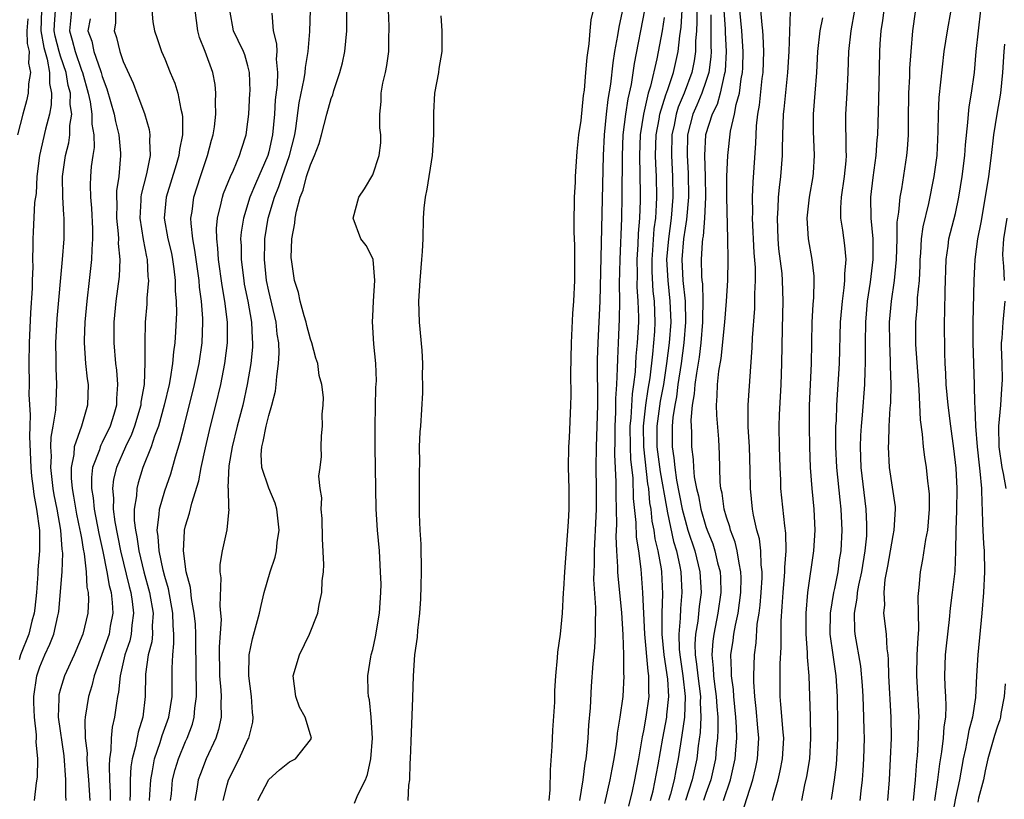
# Model space of a CAD drawing. Units: inches. Extents: x 2622000 to 2625000, y 1506000 to 1509000.
# Drawn here: x 2622849 to 2622944, y 1506619 to 1506694 of the extents above; entities that cross this region are included whole.
import ezdxf

# ---------------------------------------------------------------- set-up
doc = ezdxf.new("R2010")
doc.units = ezdxf.units.IN
doc.header["$MEASUREMENT"] = 0
doc.layers.add('LD26221506_2ft', color=93, linetype='Continuous')

msp = doc.modelspace()

# ---------------------------------------------------------------- linework, layer by layer
at = {"layer": 'LD26221506_2ft'}
for points, elevation in [([(2622929.84, 1506619), (2622929.931, 1506619.931), (2622930.061, 1506621), (2622930.13, 1506621.87), (2622930.19, 1506623), (2622930.234, 1506625), (2622930.227, 1506625.773), (2622930.201, 1506627), (2622930.12, 1506629), (2622930.058, 1506630.058), (2622929.904, 1506631.904), (2622929.362, 1506635), (2622929.329, 1506635.329), (2622929.283, 1506637), (2622929.556, 1506638.444), (2622929.591, 1506639), (2622929.718, 1506639.717), (2622930.003, 1506641), (2622930.322, 1506643), (2622930.46, 1506644.46), (2622930.487, 1506645), (2622930.458, 1506645.542), (2622930.425, 1506647), (2622929.933, 1506651), (2622929.859, 1506653), (2622929.897, 1506654.103), (2622929.948, 1506655), (2622930.048, 1506656.048), (2622930.278, 1506659), (2622930.305, 1506660.305), (2622930.344, 1506661), (2622930.358, 1506661.642), (2622930.345, 1506663), (2622930.38, 1506665), (2622930.544, 1506667), (2622930.819, 1506668.819), (2622931.082, 1506671), (2622931.067, 1506673), (2622930.879, 1506675), (2622930.86, 1506677), (2622931.088, 1506678.912), (2622931.381, 1506681), (2622931.478, 1506682.523), (2622931.525, 1506683), (2622931.63, 1506686.37), (2622931.712, 1506691), (2622931.761, 1506691.761), (2622931.86, 1506693), (2622932.016, 1506693.984), (2622932.313, 1506696.313)], 8554), ([(2622851.156, 1506695), (2622851.103, 1506693), (2622851.396, 1506691.396), (2622851.715, 1506690.285), (2622851.929, 1506689), (2622851.922, 1506687.922), (2622852.119, 1506687), (2622852.104, 1506685.896), (2622851.928, 1506685), (2622851.536, 1506683.536), (2622850.958, 1506681), (2622850.718, 1506679), (2622850.636, 1506677.364), (2622850.491, 1506676.491), (2622850.368, 1506673.632), (2622850.313, 1506673), (2622850.333, 1506672.333), (2622850.286, 1506671), (2622850.316, 1506670.316), (2622850.255, 1506669), (2622850.253, 1506668.253), (2622850.103, 1506665.897), (2622849.975, 1506663), (2622849.932, 1506661), (2622849.965, 1506659), (2622849.951, 1506658.048), (2622850.074, 1506656.074), (2622850.025, 1506655), (2622850.003, 1506653.997), (2622850.145, 1506651), (2622850.191, 1506650.192), (2622850.351, 1506649), (2622850.41, 1506648.41), (2622850.679, 1506647), (2622850.962, 1506644.962), (2622850.979, 1506643), (2622850.815, 1506641.185), (2622850.803, 1506640.803), (2622850.666, 1506639), (2622850.522, 1506637.478), (2622850.464, 1506637), (2622850.246, 1506636.246), (2622849.931, 1506635), (2622849.145, 1506633), (2622849, 1506632.515)], 8502), ([(2622850.485, 1506619), (2622850.683, 1506620.683), (2622850.77, 1506621.23), (2622850.814, 1506623), (2622850.647, 1506624.647), (2622850.685, 1506625), (2622850.693, 1506625.307), (2622850.479, 1506627), (2622850.422, 1506628.422), (2622850.43, 1506629), (2622850.72, 1506631), (2622851, 1506631.839), (2622851.493, 1506633), (2622851.977, 1506634.023), (2622852.354, 1506635), (2622852.738, 1506636.738), (2622852.809, 1506637), (2622852.827, 1506637.173), (2622853.146, 1506641), (2622853.219, 1506642.781), (2622853.162, 1506643.162), (2622853.019, 1506645), (2622852.654, 1506647), (2622852.383, 1506648.383), (2622852.287, 1506649), (2622852.067, 1506651), (2622852.109, 1506652.11), (2622852.063, 1506653), (2622852.083, 1506653.917), (2622852.283, 1506655), (2622852.539, 1506656.539), (2622852.641, 1506659), (2622852.562, 1506660.562), (2622852.562, 1506661.438), (2622852.533, 1506663), (2622852.656, 1506665.344), (2622853.193, 1506671), (2622853.325, 1506673), (2622853.337, 1506675), (2622853.308, 1506675.308), (2622853.218, 1506677), (2622853.179, 1506679), (2622853.459, 1506681), (2622853.781, 1506682.219), (2622853.893, 1506683), (2622853.892, 1506683.892), (2622854.073, 1506685), (2622853.928, 1506685.928), (2622853.94, 1506687), (2622853.739, 1506687.739), (2622853.531, 1506689), (2622853, 1506690.578), (2622852.874, 1506691), (2622852.478, 1506692.478), (2622852.382, 1506693), (2622852.396, 1506693.604), (2622852.497, 1506695)], 8504), ([(2622854.055, 1506695), (2622853.96, 1506693.96), (2622853.836, 1506693), (2622854.115, 1506692.115), (2622854.386, 1506691), (2622855, 1506689.217), (2622855.088, 1506689), (2622855.655, 1506687), (2622855.835, 1506686.165), (2622856.012, 1506685), (2622856.013, 1506684.013), (2622856.186, 1506683), (2622856.209, 1506681.791), (2622856.082, 1506681), (2622855.942, 1506679.942), (2622855.858, 1506679), (2622855.83, 1506678.17), (2622855.862, 1506677), (2622855.955, 1506675.955), (2622856.05, 1506673.95), (2622856.06, 1506673), (2622855.99, 1506671.99), (2622855.964, 1506671), (2622855.756, 1506669), (2622855.52, 1506667), (2622855.324, 1506665), (2622855.264, 1506663.264), (2622855.261, 1506663), (2622855.403, 1506661), (2622855.556, 1506659.556), (2622855.63, 1506659), (2622855.585, 1506657), (2622855.007, 1506655), (2622854.296, 1506653), (2622854.26, 1506652.26), (2622854, 1506651), (2622854.009, 1506649.991), (2622854.108, 1506649), (2622854.246, 1506648.246), (2622854.523, 1506646.524), (2622854.858, 1506645), (2622854.869, 1506644.869), (2622855, 1506644.213), (2622855.176, 1506643.176), (2622855.274, 1506642.726), (2622855.463, 1506641), (2622855.521, 1506639.521), (2622855.633, 1506639), (2622855.668, 1506638.332), (2622855.603, 1506637), (2622855.128, 1506635), (2622854.288, 1506633), (2622853.385, 1506631), (2622853, 1506629.731), (2622852.841, 1506629.159), (2622852.813, 1506629), (2622852.821, 1506628.821), (2622852.778, 1506627), (2622853.301, 1506623.301), (2622853.479, 1506621), (2622853.478, 1506619.478), (2622853.511, 1506619)], 8506), ([(2622858.28, 1506695), (2622858.264, 1506693.736), (2622858.156, 1506693), (2622858.361, 1506692.361), (2622858.68, 1506691), (2622859, 1506690.065), (2622859.957, 1506687.958), (2622860.334, 1506687), (2622861.063, 1506685.063), (2622861.518, 1506683.518), (2622861.584, 1506683), (2622861.529, 1506682.471), (2622861.589, 1506681), (2622861.249, 1506679.249), (2622860.745, 1506677.255), (2622860.712, 1506677), (2622860.708, 1506676.708), (2622860.61, 1506675), (2622860.926, 1506672.926), (2622861.258, 1506671.258), (2622861.322, 1506671), (2622861.383, 1506669.383), (2622861.431, 1506669), (2622861.282, 1506667.282), (2622861.27, 1506666.73), (2622861.118, 1506665), (2622861.08, 1506663), (2622861.103, 1506661.103), (2622861.012, 1506659.011), (2622860.715, 1506657.285), (2622860.695, 1506657), (2622860.096, 1506655), (2622859.8, 1506654.199), (2622859.229, 1506653), (2622858.363, 1506651), (2622858.093, 1506649.907), (2622857.976, 1506649), (2622858.073, 1506648.073), (2622858.047, 1506647), (2622858.197, 1506645.803), (2622858.762, 1506643), (2622859.578, 1506639.578), (2622859.731, 1506639), (2622859.872, 1506638.128), (2622860.01, 1506637), (2622859.855, 1506635.855), (2622859.793, 1506635), (2622859.644, 1506634.357), (2622859.182, 1506633), (2622858.706, 1506631), (2622858.57, 1506629.43), (2622858.468, 1506629), (2622858.354, 1506628.355), (2622858.167, 1506627), (2622857.954, 1506626.046), (2622857.857, 1506625), (2622857.839, 1506623.839), (2622857.711, 1506623), (2622857.661, 1506622.339), (2622857.703, 1506621), (2622857.771, 1506619.771), (2622857.773, 1506619)], 8510), ([(2622861.757, 1506695), (2622861.874, 1506693.874), (2622862.009, 1506693), (2622862.275, 1506692.275), (2622862.69, 1506691), (2622863, 1506690.294), (2622863.526, 1506689), (2622863.968, 1506687.968), (2622864.261, 1506687), (2622864.537, 1506685.463), (2622864.668, 1506685), (2622864.707, 1506684.707), (2622864.697, 1506683), (2622864.412, 1506681.588), (2622864.36, 1506681), (2622864.104, 1506680.104), (2622863.143, 1506677), (2622862.964, 1506675), (2622863.315, 1506673), (2622863.638, 1506671.638), (2622863.763, 1506671), (2622863.893, 1506670.108), (2622864.015, 1506669), (2622864.01, 1506668.01), (2622864.094, 1506667), (2622864.119, 1506665.881), (2622864.047, 1506664.047), (2622863.989, 1506663), (2622863.858, 1506662.142), (2622863.763, 1506661), (2622863.525, 1506659.525), (2622863.416, 1506659), (2622862.955, 1506657), (2622862.395, 1506655), (2622862.014, 1506654.014), (2622861.691, 1506653), (2622860.909, 1506651), (2622860.451, 1506649.549), (2622860.308, 1506649), (2622860.285, 1506648.285), (2622860.076, 1506647), (2622860.074, 1506645.926), (2622860.19, 1506645), (2622860.336, 1506644.337), (2622860.526, 1506643), (2622861.005, 1506641), (2622861.543, 1506639), (2622861.886, 1506637), (2622861.806, 1506635.806), (2622861.824, 1506635), (2622861.752, 1506634.248), (2622861.414, 1506633), (2622861.149, 1506631.15), (2622861.137, 1506629), (2622860.89, 1506627), (2622860.441, 1506625.559), (2622860.202, 1506624.202), (2622859.885, 1506623), (2622859.757, 1506622.243), (2622859.673, 1506621), (2622859.677, 1506619.677), (2622859.647, 1506619)], 8512), ([(2622861.538, 1506619), (2622861.583, 1506619.583), (2622861.652, 1506621), (2622861.836, 1506621.837), (2622862.035, 1506623), (2622862.562, 1506624.562), (2622862.754, 1506625.246), (2622863.383, 1506627), (2622863.708, 1506629), (2622863.715, 1506631.715), (2622863.772, 1506633), (2622863.893, 1506634.107), (2622863.884, 1506635), (2622863.811, 1506635.812), (2622863.786, 1506637), (2622863.35, 1506639.35), (2622863, 1506640.539), (2622862.844, 1506641.156), (2622862.458, 1506643), (2622862.386, 1506644.386), (2622862.276, 1506645), (2622862.484, 1506646.484), (2622862.485, 1506647), (2622863, 1506648.76), (2622863.582, 1506650.418), (2622864.032, 1506652.031), (2622864.499, 1506653.501), (2622864.863, 1506655), (2622865.877, 1506659), (2622866.3, 1506661), (2622866.589, 1506663), (2622866.666, 1506665), (2622866.66, 1506665.34), (2622866.537, 1506667), (2622866.352, 1506668.351), (2622866.306, 1506669), (2622866.019, 1506671), (2622865.909, 1506671.909), (2622865.694, 1506673), (2622865.53, 1506674.47), (2622865.52, 1506675), (2622865.627, 1506675.628), (2622865.797, 1506677), (2622866.44, 1506679), (2622867.12, 1506681), (2622867.509, 1506682.491), (2622867.661, 1506683), (2622867.773, 1506683.773), (2622867.907, 1506685), (2622867.874, 1506686.126), (2622867.927, 1506687), (2622867.847, 1506687.847), (2622867.626, 1506689), (2622866.878, 1506691), (2622866.352, 1506692.352), (2622866.184, 1506693), (2622865.935, 1506695)], 8514), ([(2622863.562, 1506619), (2622863.639, 1506619.639), (2622863.762, 1506621), (2622864.008, 1506621.992), (2622864.322, 1506623), (2622865, 1506624.682), (2622865.146, 1506625), (2622865.66, 1506626.34), (2622865.835, 1506627), (2622865.889, 1506627.889), (2622866.052, 1506629), (2622866.065, 1506629.935), (2622866.033, 1506631), (2622865.997, 1506635), (2622865.947, 1506635.947), (2622865.847, 1506637), (2622865.58, 1506638.42), (2622865.478, 1506639.478), (2622865.076, 1506641), (2622864.803, 1506643), (2622864.905, 1506644.905), (2622864.898, 1506645), (2622865, 1506645.419), (2622865.377, 1506646.623), (2622865.594, 1506647.593), (2622866.266, 1506649.734), (2622866.501, 1506651), (2622866.907, 1506652.907), (2622867.398, 1506655), (2622867.914, 1506657), (2622868.392, 1506659), (2622868.78, 1506661), (2622869.033, 1506663), (2622869.033, 1506665), (2622868.785, 1506667), (2622868.521, 1506668.522), (2622868.184, 1506671), (2622868.119, 1506672.119), (2622868.007, 1506673), (2622867.99, 1506674.01), (2622868.077, 1506675), (2622868.441, 1506676.441), (2622868.543, 1506677), (2622868.656, 1506677.344), (2622869.319, 1506679), (2622869.599, 1506679.599), (2622870.192, 1506681), (2622870.378, 1506681.622), (2622870.826, 1506683), (2622871, 1506684.266), (2622871.081, 1506685), (2622871.195, 1506687), (2622871.204, 1506687.203), (2622871.16, 1506689), (2622871, 1506689.648), (2622870.686, 1506690.686), (2622870.569, 1506691), (2622870.075, 1506692.075), (2622869.626, 1506693), (2622869.26, 1506695)], 8516), ([(2622873.31, 1506694.69), (2622873.412, 1506693), (2622873.746, 1506691.746), (2622873.765, 1506691), (2622873.717, 1506690.283), (2622873.845, 1506689), (2622873.796, 1506687.796), (2622873.627, 1506686.373), (2622873.55, 1506685), (2622873.367, 1506683), (2622873, 1506681.365), (2622872.9, 1506681), (2622871.716, 1506678.284), (2622871.193, 1506677), (2622870.559, 1506675), (2622870.347, 1506673.653), (2622870.295, 1506673), (2622870.336, 1506672.336), (2622870.343, 1506671), (2622870.594, 1506669), (2622870.652, 1506668.652), (2622870.976, 1506667), (2622871.339, 1506665), (2622871.408, 1506663.408), (2622871.45, 1506663), (2622871.43, 1506662.569), (2622871.274, 1506661), (2622870.938, 1506659), (2622870.495, 1506657), (2622869.958, 1506655), (2622869.47, 1506653), (2622869.177, 1506651.177), (2622869.081, 1506649.081), (2622869.097, 1506649), (2622869.118, 1506647.118), (2622869.158, 1506647), (2622868.964, 1506645.036), (2622868.525, 1506643), (2622868.307, 1506641.693), (2622868.313, 1506641), (2622868.4, 1506640.4), (2622868.294, 1506637.706), (2622868.377, 1506637), (2622868.417, 1506636.417), (2622868.242, 1506633.758), (2622868.28, 1506631), (2622868.409, 1506629.591), (2622868.429, 1506629), (2622868.393, 1506628.393), (2622868.435, 1506627), (2622868.184, 1506625.816), (2622867.93, 1506625), (2622866.989, 1506623), (2622866.428, 1506621.572), (2622866.227, 1506621), (2622866.095, 1506620.095), (2622865.89, 1506619)], 8518), ([(2622868.623, 1506619), (2622869, 1506620.515), (2622869.142, 1506621), (2622870.153, 1506623), (2622871, 1506624.849), (2622871.085, 1506625), (2622871.458, 1506626.542), (2622871.498, 1506627), (2622871.449, 1506627.449), (2622871.339, 1506629), (2622871.072, 1506631), (2622871.109, 1506633), (2622871.443, 1506634.557), (2622872.11, 1506637), (2622872.256, 1506637.744), (2622872.558, 1506639), (2622873.149, 1506641), (2622873.617, 1506642.383), (2622873.748, 1506643), (2622873.812, 1506643.812), (2622873.998, 1506645), (2622873.771, 1506647), (2622873.601, 1506647.601), (2622873, 1506649.017), (2622872.336, 1506651), (2622872.267, 1506652.267), (2622872.323, 1506653), (2622872.47, 1506653.53), (2622872.743, 1506655), (2622873, 1506656.022), (2622873.3, 1506657), (2622873.64, 1506658.36), (2622873.724, 1506659), (2622873.77, 1506659.771), (2622873.949, 1506661), (2622874.003, 1506661.997), (2622873.963, 1506663), (2622873.822, 1506663.822), (2622873.699, 1506665), (2622873, 1506667.963), (2622872.79, 1506669), (2622872.58, 1506671), (2622872.624, 1506672.624), (2622872.622, 1506673), (2622872.954, 1506675), (2622873.56, 1506677), (2622873.98, 1506678.02), (2622874.297, 1506679), (2622875.005, 1506681), (2622875.501, 1506683), (2622875.608, 1506683.607), (2622875.914, 1506686.086), (2622876.396, 1506688.397), (2622876.485, 1506689), (2622876.515, 1506689.485), (2622876.799, 1506691), (2622876.95, 1506692.95), (2622877.018, 1506695.018)], 8520), ([(2622871.965, 1506619), (2622873, 1506621.027), (2622874.043, 1506621.956), (2622875, 1506622.715), (2622875.199, 1506622.801), (2622875.557, 1506623), (2622877, 1506624.835), (2622877.104, 1506625), (2622877, 1506625.297), (2622876.512, 1506627), (2622875.97, 1506627.97), (2622875.6, 1506629), (2622875.357, 1506631), (2622875.957, 1506633), (2622876.923, 1506635), (2622877.718, 1506637), (2622877.858, 1506637.858), (2622878.114, 1506639), (2622878.122, 1506640.122), (2622878.251, 1506641), (2622878.307, 1506641.693), (2622878.154, 1506644.154), (2622878.117, 1506646.116), (2622878.039, 1506647), (2622878.088, 1506648.088), (2622877.955, 1506649), (2622877.821, 1506650.179), (2622877.94, 1506651), (2622878.069, 1506652.069), (2622878.045, 1506653), (2622878.075, 1506654.075), (2622878.174, 1506655), (2622878.133, 1506656.133), (2622878.234, 1506657), (2622878.256, 1506657.744), (2622878.11, 1506659), (2622877.858, 1506659.859), (2622877.721, 1506661), (2622877.527, 1506661.527), (2622877.134, 1506663), (2622877, 1506663.356), (2622876.664, 1506664.665), (2622876.593, 1506665), (2622876.403, 1506665.597), (2622876.025, 1506667), (2622875.845, 1506667.845), (2622875.482, 1506669), (2622875.178, 1506671), (2622875.168, 1506671.168), (2622875.219, 1506673), (2622875.497, 1506674.503), (2622875.533, 1506675), (2622875.653, 1506675.653), (2622876.025, 1506677), (2622876.313, 1506677.687), (2622876.64, 1506679), (2622877, 1506680.128), (2622877.4, 1506681), (2622877.84, 1506682.16), (2622878.078, 1506683), (2622878.587, 1506685), (2622879, 1506686.492), (2622879.145, 1506686.855), (2622879.253, 1506687.253), (2622879.843, 1506689), (2622880.08, 1506689.92), (2622880.301, 1506691), (2622880.49, 1506693), (2622880.509, 1506695)], 8522), ([(2622881.25, 1506618.749), (2622881.552, 1506619.552), (2622882.295, 1506621), (2622882.496, 1506621.504), (2622882.816, 1506623), (2622882.969, 1506625), (2622882.841, 1506627), (2622882.68, 1506628.68), (2622882.588, 1506629), (2622882.548, 1506629.452), (2622882.52, 1506631), (2622882.816, 1506632.816), (2622882.851, 1506633), (2622883, 1506633.511), (2622883.266, 1506634.734), (2622883.657, 1506637), (2622883.782, 1506639), (2622883.792, 1506639.792), (2622883.754, 1506641), (2622883.659, 1506642.341), (2622883.631, 1506643), (2622883.448, 1506645), (2622883.33, 1506647), (2622883.239, 1506653), (2622883.233, 1506655), (2622883.304, 1506658.696), (2622883.34, 1506659.34), (2622883.287, 1506661), (2622883.113, 1506662.887), (2622882.961, 1506665.039), (2622883, 1506665.519), (2622883.07, 1506667), (2622883.199, 1506669), (2622883.023, 1506671.023), (2622883, 1506671.105), (2622882.361, 1506672.361), (2622881.851, 1506673), (2622881.107, 1506675), (2622881.652, 1506677), (2622882.193, 1506677.807), (2622883, 1506679.163), (2622883.622, 1506681), (2622883.765, 1506682.235), (2622883.783, 1506683), (2622883.681, 1506683.681), (2622883.663, 1506685), (2622883.808, 1506686.191), (2622883.804, 1506687), (2622883.975, 1506687.975), (2622884.214, 1506689), (2622884.344, 1506689.656), (2622884.537, 1506691), (2622884.544, 1506692.544), (2622884.569, 1506693), (2622884.565, 1506693.435), (2622884.496, 1506695)], 8524), ([(2622904.164, 1506695), (2622903.948, 1506694.052), (2622903.844, 1506693), (2622903.755, 1506691.755), (2622903.552, 1506690.448), (2622903.452, 1506689), (2622903.304, 1506687.304), (2622903.222, 1506686.778), (2622903, 1506684.384), (2622902.779, 1506683), (2622902.607, 1506681.393), (2622902.446, 1506679), (2622902.434, 1506678.434), (2622902.361, 1506677), (2622902.363, 1506676.363), (2622902.328, 1506675), (2622902.328, 1506673.672), (2622902.366, 1506672.366), (2622902.382, 1506671), (2622902.377, 1506669), (2622902.279, 1506667), (2622902.184, 1506665.816), (2622902.058, 1506663), (2622902.009, 1506660.009), (2622902.03, 1506657.97), (2622902.012, 1506657), (2622901.863, 1506653.862), (2622901.795, 1506653), (2622901.782, 1506651), (2622901.839, 1506649), (2622901.838, 1506647), (2622901.784, 1506645.784), (2622901.405, 1506641), (2622901.312, 1506639.312), (2622901.307, 1506639), (2622901.187, 1506637), (2622901, 1506634.997), (2622900.736, 1506633.264), (2622900.724, 1506632.724), (2622900.568, 1506631), (2622900.473, 1506629.527), (2622900.474, 1506629), (2622900.447, 1506628.447), (2622900.253, 1506625.747), (2622900.193, 1506624.193), (2622900.046, 1506621.954), (2622900.015, 1506620.015), (2622899.923, 1506619)], 8528), ([(2622902.89, 1506619), (2622903.21, 1506621), (2622903.406, 1506622.594), (2622903.491, 1506623), (2622903.566, 1506623.566), (2622903.69, 1506625), (2622903.76, 1506626.24), (2622903.904, 1506627.904), (2622904.023, 1506629.977), (2622904.18, 1506632.179), (2622904.321, 1506633.679), (2622904.399, 1506635), (2622904.393, 1506636.393), (2622904.433, 1506637), (2622904.441, 1506637.559), (2622904.249, 1506640.249), (2622904.257, 1506641), (2622904.296, 1506641.704), (2622904.302, 1506643), (2622904.366, 1506644.365), (2622904.411, 1506645), (2622904.491, 1506647), (2622904.497, 1506649), (2622904.463, 1506651), (2622904.481, 1506653), (2622904.568, 1506655), (2622904.625, 1506657), (2622904.604, 1506661.396), (2622904.652, 1506663), (2622904.832, 1506667), (2622905.172, 1506681), (2622905.263, 1506683), (2622905.456, 1506685), (2622905.614, 1506686.386), (2622905.873, 1506687.873), (2622906.092, 1506689.908), (2622906.271, 1506691), (2622906.556, 1506692.556), (2622906.658, 1506693.342), (2622907, 1506694.861)], 8530), ([(2622905.298, 1506618.702), (2622905.805, 1506621), (2622905.989, 1506622.011), (2622906.193, 1506623), (2622906.417, 1506624.417), (2622906.488, 1506625), (2622906.527, 1506625.473), (2622906.783, 1506627), (2622907.054, 1506629), (2622907.153, 1506631), (2622907.136, 1506631.135), (2622907.12, 1506633), (2622907.066, 1506634.934), (2622906.935, 1506637.065), (2622906.575, 1506640.574), (2622906.549, 1506641), (2622906.551, 1506641.449), (2622906.451, 1506643), (2622906.392, 1506644.392), (2622906.434, 1506645.566), (2622906.377, 1506648.377), (2622906.372, 1506649.628), (2622906.258, 1506652.258), (2622906.285, 1506653.715), (2622906.277, 1506655), (2622906.347, 1506656.347), (2622906.356, 1506657.644), (2622906.445, 1506659), (2622906.521, 1506660.521), (2622906.531, 1506661.469), (2622906.619, 1506663), (2622906.718, 1506665.282), (2622906.729, 1506667), (2622906.72, 1506668.72), (2622906.763, 1506671), (2622906.925, 1506675), (2622906.967, 1506677.033), (2622906.982, 1506680.982), (2622907.062, 1506683), (2622907.3, 1506685), (2622907.535, 1506686.464), (2622907.667, 1506687), (2622907.848, 1506687.848), (2622908.152, 1506689.848), (2622909.154, 1506695)], 8532), ([(2622909.698, 1506619), (2622909.941, 1506619.941), (2622910.431, 1506622.431), (2622910.864, 1506625), (2622911, 1506625.655), (2622911.24, 1506627), (2622911.25, 1506627.25), (2622911.439, 1506629), (2622911.342, 1506630.658), (2622911.012, 1506633), (2622910.806, 1506635), (2622910.808, 1506637), (2622910.874, 1506638.874), (2622910.763, 1506641), (2622910.731, 1506641.269), (2622910.423, 1506643), (2622910.142, 1506644.142), (2622910.034, 1506645), (2622909.855, 1506645.855), (2622909.742, 1506647), (2622909.626, 1506647.626), (2622909.51, 1506649), (2622909.43, 1506649.43), (2622909.03, 1506653), (2622908.997, 1506655), (2622909.236, 1506657), (2622909.464, 1506658.536), (2622909.649, 1506659.649), (2622909.913, 1506661.913), (2622910.086, 1506664.086), (2622910.13, 1506665), (2622910.065, 1506667), (2622909.954, 1506667.954), (2622909.849, 1506669.85), (2622909.835, 1506671), (2622909.909, 1506671.909), (2622910.037, 1506673.962), (2622910.184, 1506675), (2622910.269, 1506676.269), (2622910.29, 1506677), (2622910.254, 1506679), (2622910.198, 1506680.198), (2622910.18, 1506681), (2622910.239, 1506683), (2622910.519, 1506684.519), (2622910.591, 1506685), (2622911.156, 1506686.844), (2622911.359, 1506687.359), (2622911.89, 1506689), (2622912.358, 1506691), (2622912.518, 1506692.518), (2622912.641, 1506693.359), (2622912.739, 1506695)], 8536), ([(2622914.128, 1506695), (2622914.141, 1506693.859), (2622914.097, 1506693), (2622914.018, 1506692.018), (2622914.011, 1506691), (2622913.888, 1506690.111), (2622913.653, 1506689), (2622912.908, 1506687), (2622912.338, 1506685.663), (2622912.14, 1506685), (2622911.944, 1506683.944), (2622911.738, 1506683), (2622911.693, 1506681), (2622911.788, 1506679), (2622911.82, 1506677), (2622911.679, 1506675), (2622911.402, 1506673), (2622911.234, 1506671), (2622911.342, 1506669), (2622911.558, 1506667), (2622911.623, 1506665), (2622911.481, 1506663), (2622911.23, 1506661), (2622910.924, 1506659), (2622910.621, 1506657.379), (2622910.295, 1506655), (2622910.304, 1506653), (2622910.598, 1506650.598), (2622911.209, 1506647.209), (2622911.331, 1506646.669), (2622911.898, 1506643.898), (2622912.167, 1506643), (2622912.497, 1506641.503), (2622912.584, 1506641), (2622912.695, 1506639), (2622912.553, 1506637.447), (2622912.535, 1506636.535), (2622912.4, 1506635), (2622912.446, 1506633.554), (2622912.496, 1506633), (2622912.794, 1506631), (2622913.025, 1506629), (2622912.945, 1506627), (2622912.708, 1506625.292), (2622912.352, 1506623), (2622912.118, 1506621.882), (2622911.964, 1506621), (2622911.614, 1506619.614), (2622911.429, 1506619)], 8538), ([(2622916.736, 1506695), (2622916.848, 1506693.152), (2622916.849, 1506692.849), (2622916.943, 1506691), (2622916.851, 1506689.148), (2622916.831, 1506689), (2622916.753, 1506688.753), (2622916.378, 1506687), (2622916.077, 1506685.923), (2622915.609, 1506685), (2622914.981, 1506683), (2622914.88, 1506681), (2622914.937, 1506679), (2622914.958, 1506677), (2622914.874, 1506675), (2622914.736, 1506673.264), (2622914.686, 1506673), (2622914.65, 1506672.65), (2622914.559, 1506671), (2622914.599, 1506669.401), (2622914.628, 1506669), (2622914.671, 1506668.671), (2622914.723, 1506667), (2622914.682, 1506665.318), (2622914.69, 1506665), (2622914.527, 1506663), (2622914.362, 1506661.638), (2622914.091, 1506660.091), (2622913.945, 1506659), (2622913.896, 1506658.104), (2622913.702, 1506657), (2622913.559, 1506655.559), (2622913.61, 1506654.39), (2622913.61, 1506653), (2622913.778, 1506651.778), (2622913.805, 1506651), (2622913.883, 1506650.117), (2622914.106, 1506649), (2622914.292, 1506648.292), (2622914.519, 1506647), (2622915, 1506645.342), (2622915.12, 1506645), (2622915.661, 1506643.661), (2622915.873, 1506643), (2622916.136, 1506641.864), (2622916.367, 1506641), (2622916.404, 1506640.404), (2622916.441, 1506639), (2622916.158, 1506637), (2622915.756, 1506635), (2622915.668, 1506634.332), (2622915.569, 1506633), (2622915.714, 1506631.714), (2622915.735, 1506631), (2622915.831, 1506630.169), (2622916.004, 1506629), (2622916.047, 1506628.047), (2622916.141, 1506627), (2622916.163, 1506625.837), (2622916.117, 1506625), (2622916.001, 1506624.001), (2622915.92, 1506623), (2622915.481, 1506621), (2622915, 1506619.682), (2622914.771, 1506619)], 8542), ([(2622916.693, 1506619), (2622917.384, 1506621), (2622917.833, 1506623), (2622917.886, 1506623.886), (2622917.982, 1506625), (2622917.959, 1506626.041), (2622917.898, 1506627), (2622917.696, 1506629), (2622917.658, 1506629.657), (2622917.463, 1506631), (2622917.475, 1506631.475), (2622917.415, 1506633), (2622917.628, 1506634.372), (2622917.702, 1506635), (2622917.845, 1506635.844), (2622918.1, 1506637), (2622918.37, 1506639), (2622918.394, 1506640.394), (2622918.377, 1506641), (2622918.198, 1506641.802), (2622918.021, 1506643), (2622917.823, 1506643.823), (2622917.376, 1506645), (2622917.309, 1506645.309), (2622917, 1506646.231), (2622916.772, 1506647), (2622916.562, 1506648.562), (2622916.45, 1506649), (2622916.387, 1506649.613), (2622916.323, 1506652.323), (2622916.292, 1506653), (2622916.245, 1506653.755), (2622916.056, 1506656.056), (2622916.014, 1506657), (2622916.09, 1506657.91), (2622916.125, 1506659), (2622916.264, 1506660.265), (2622916.489, 1506661.511), (2622916.826, 1506665), (2622916.992, 1506667), (2622917.108, 1506669), (2622917.138, 1506671), (2622917.127, 1506673), (2622917.031, 1506677), (2622917.034, 1506679), (2622917.111, 1506681), (2622917.359, 1506683.359), (2622917.748, 1506685), (2622917.903, 1506685.903), (2622918.229, 1506687), (2622918.392, 1506688.392), (2622918.517, 1506689), (2622918.544, 1506689.457), (2622918.578, 1506691), (2622918.457, 1506693), (2622918.277, 1506695)], 8544), ([(2622918.427, 1506617.573), (2622919.512, 1506621), (2622919.798, 1506622.202), (2622919.965, 1506623), (2622920.082, 1506625), (2622920.006, 1506625.994), (2622919.837, 1506627.837), (2622919.699, 1506629), (2622919.603, 1506630.397), (2622919.599, 1506631), (2622919.674, 1506633), (2622919.835, 1506634.165), (2622919.95, 1506635.95), (2622920.123, 1506637), (2622920.226, 1506637.774), (2622920.325, 1506639), (2622920.41, 1506640.41), (2622920.421, 1506641), (2622920.33, 1506641.67), (2622920.295, 1506643), (2622920.151, 1506644.152), (2622919.908, 1506645), (2622919.576, 1506646.424), (2622919.478, 1506647), (2622919.281, 1506649), (2622919.263, 1506650.736), (2622919.195, 1506653), (2622919.083, 1506654.917), (2622919.083, 1506657), (2622919.447, 1506662.553), (2622919.475, 1506663.475), (2622919.703, 1506666.297), (2622919.723, 1506667), (2622919.714, 1506667.714), (2622919.773, 1506669), (2622919.763, 1506670.237), (2622919.652, 1506671.652), (2622919.497, 1506675), (2622919.514, 1506675.514), (2622919.479, 1506677), (2622919.535, 1506678.465), (2622919.805, 1506682.195), (2622919.831, 1506683), (2622919.881, 1506683.881), (2622920.01, 1506685), (2622920.16, 1506685.84), (2622920.423, 1506688.423), (2622920.498, 1506689), (2622920.573, 1506691), (2622920.527, 1506692.527), (2622920.488, 1506693), (2622920.41, 1506693.59), (2622920.296, 1506695)], 8546), ([(2622921.415, 1506619), (2622921.545, 1506619.545), (2622921.948, 1506621), (2622922.15, 1506621.85), (2622922.382, 1506623), (2622922.485, 1506625), (2622922.425, 1506625.575), (2622922.222, 1506628.222), (2622922.135, 1506629), (2622922.13, 1506631), (2622922.15, 1506632.15), (2622922.246, 1506633.754), (2622922.232, 1506636.232), (2622922.346, 1506637.654), (2622922.42, 1506639), (2622922.57, 1506640.57), (2622922.599, 1506641), (2622922.589, 1506641.411), (2622922.722, 1506643), (2622922.703, 1506644.703), (2622922.588, 1506645.412), (2622922.22, 1506649), (2622922.198, 1506649.802), (2622922.134, 1506651), (2622922.079, 1506653), (2622922.054, 1506655), (2622922.088, 1506656.088), (2622922.246, 1506659), (2622922.312, 1506661), (2622922.364, 1506664.364), (2622922.43, 1506667), (2622922.384, 1506669), (2622922.33, 1506669.67), (2622922.033, 1506672.033), (2622921.944, 1506673), (2622921.873, 1506675), (2622921.956, 1506675.956), (2622921.995, 1506677), (2622922.077, 1506677.923), (2622922.218, 1506679), (2622922.359, 1506681), (2622922.381, 1506681.619), (2622922.39, 1506683), (2622922.48, 1506685), (2622922.537, 1506685.462), (2622922.891, 1506689), (2622922.999, 1506691), (2622923.153, 1506694.847)], 8548), ([(2622927.087, 1506619.087), (2622927.375, 1506621), (2622927.555, 1506622.445), (2622927.598, 1506623), (2622927.615, 1506623.615), (2622927.689, 1506625), (2622927.699, 1506626.301), (2622927.659, 1506629), (2622927.524, 1506631), (2622927.229, 1506633), (2622926.961, 1506635), (2622926.987, 1506637), (2622927.298, 1506639), (2622927.388, 1506639.388), (2622927.703, 1506641), (2622927.862, 1506642.138), (2622928.007, 1506643), (2622928.115, 1506645), (2622928.019, 1506647), (2622927.905, 1506647.905), (2622927.586, 1506651), (2622927.496, 1506653), (2622927.491, 1506654.508), (2622927.508, 1506655), (2622927.549, 1506655.548), (2622927.589, 1506657), (2622927.859, 1506661), (2622927.959, 1506665), (2622928.123, 1506667), (2622928.298, 1506668.298), (2622928.361, 1506669), (2622928.356, 1506669.644), (2622928.478, 1506671), (2622928.361, 1506672.361), (2622928.161, 1506673.839), (2622927.98, 1506675), (2622927.976, 1506675.976), (2622928.037, 1506677), (2622928.334, 1506679), (2622928.488, 1506680.488), (2622928.522, 1506681), (2622928.495, 1506681.505), (2622928.465, 1506685), (2622928.592, 1506687), (2622928.694, 1506689), (2622928.749, 1506691), (2622928.976, 1506693), (2622929.334, 1506695)], 8552), ([(2622932.496, 1506619), (2622932.653, 1506621), (2622932.763, 1506623), (2622932.838, 1506625), (2622932.818, 1506627), (2622932.597, 1506631), (2622932.567, 1506632.567), (2622932.52, 1506633), (2622932.428, 1506633.572), (2622932.349, 1506635), (2622932.116, 1506637), (2622932.188, 1506637.812), (2622932.127, 1506639), (2622932.237, 1506640.237), (2622932.483, 1506641.517), (2622933, 1506644.479), (2622933.116, 1506645), (2622933.239, 1506647), (2622933.221, 1506647.221), (2622932.666, 1506651), (2622932.554, 1506653), (2622932.583, 1506653.417), (2622932.624, 1506655), (2622932.727, 1506656.727), (2622932.773, 1506657.227), (2622932.816, 1506659), (2622932.76, 1506660.759), (2622932.762, 1506661.238), (2622932.672, 1506663), (2622932.663, 1506665), (2622932.828, 1506667), (2622933.123, 1506669), (2622933.322, 1506671), (2622933.383, 1506673), (2622933.403, 1506674.597), (2622933.457, 1506675), (2622933.557, 1506675.557), (2622933.673, 1506677), (2622933.824, 1506677.824), (2622934.311, 1506681), (2622934.372, 1506681.628), (2622934.479, 1506683), (2622934.479, 1506684.479), (2622934.514, 1506687), (2622934.598, 1506688.598), (2622934.616, 1506689.383), (2622934.731, 1506691), (2622934.904, 1506693), (2622935.165, 1506694.835)], 8556), ([(2622938.549, 1506695), (2622938.181, 1506693), (2622937.887, 1506691), (2622937.398, 1506686.602), (2622937.321, 1506685), (2622937.31, 1506683.31), (2622937.189, 1506681), (2622936.923, 1506679), (2622936.402, 1506676.401), (2622935.853, 1506674.147), (2622935.699, 1506673), (2622935.631, 1506671.631), (2622935.575, 1506671), (2622935.569, 1506670.431), (2622935.496, 1506669), (2622935.322, 1506667.322), (2622935.296, 1506666.704), (2622935.14, 1506665), (2622935.161, 1506662.839), (2622935.475, 1506658.525), (2622935.596, 1506655.596), (2622935.789, 1506654.211), (2622935.877, 1506653), (2622936.002, 1506652.002), (2622936.161, 1506651), (2622936.307, 1506649.693), (2622936.41, 1506649), (2622936.452, 1506648.452), (2622936.468, 1506647), (2622936.298, 1506645), (2622936.106, 1506644.106), (2622935.832, 1506642.168), (2622935.584, 1506641), (2622935.468, 1506639.468), (2622935.372, 1506638.628), (2622935.414, 1506637), (2622935.432, 1506635.432), (2622935.365, 1506634.635), (2622935.29, 1506633), (2622935.25, 1506631), (2622935.483, 1506627), (2622935.451, 1506626.549), (2622935.422, 1506625), (2622935.3, 1506623.3), (2622935.233, 1506622.767), (2622935.105, 1506621), (2622934.914, 1506619)], 8558), ([(2622937, 1506619), (2622937.312, 1506621), (2622937.489, 1506622.511), (2622937.693, 1506623.693), (2622937.843, 1506625), (2622937.911, 1506626.089), (2622938.062, 1506627), (2622938.106, 1506628.106), (2622938.069, 1506629), (2622937.997, 1506630.003), (2622937.966, 1506631), (2622938.029, 1506633), (2622938.115, 1506633.884), (2622938.417, 1506636.417), (2622938.51, 1506637.489), (2622938.718, 1506639), (2622938.949, 1506641.05), (2622939.035, 1506642.966), (2622939.072, 1506645), (2622939.132, 1506646.868), (2622939.15, 1506649), (2622939.054, 1506650.946), (2622938.837, 1506652.837), (2622938.532, 1506655), (2622938.281, 1506657), (2622938.1, 1506659), (2622938.056, 1506660.056), (2622937.993, 1506661), (2622937.955, 1506662.045), (2622937.937, 1506665), (2622937.985, 1506666.015), (2622938.01, 1506668.01), (2622938.099, 1506671), (2622938.295, 1506672.295), (2622938.368, 1506673), (2622939, 1506675.434), (2622939.33, 1506677), (2622939.643, 1506679), (2622939.888, 1506681), (2622939.952, 1506682.047), (2622940.194, 1506684.193), (2622940.239, 1506685), (2622940.309, 1506685.69), (2622940.545, 1506687), (2622940.809, 1506689), (2622940.994, 1506691), (2622941.44, 1506695)], 8560), ([(2622849.835, 1506694.165), (2622849.758, 1506693), (2622849.779, 1506691.779), (2622849.961, 1506691), (2622849.902, 1506689.902), (2622850.095, 1506689), (2622849.896, 1506687.897), (2622849.889, 1506687), (2622849.733, 1506686.267), (2622849.371, 1506685), (2622848.863, 1506683)], 8500), ([(2622855.838, 1506694.162), (2622855.629, 1506693), (2622855.99, 1506691.99), (2622856.206, 1506691), (2622856.815, 1506689.185), (2622856.89, 1506689), (2622857, 1506688.593), (2622857.431, 1506687.431), (2622858.137, 1506685), (2622858.269, 1506684.269), (2622858.586, 1506683), (2622858.762, 1506681.238), (2622858.768, 1506681), (2622858.588, 1506679), (2622858.383, 1506677.617), (2622858.365, 1506677), (2622858.394, 1506676.394), (2622858.374, 1506675), (2622858.531, 1506673.469), (2622858.552, 1506673), (2622858.541, 1506672.541), (2622858.681, 1506671), (2622858.609, 1506669.391), (2622858.315, 1506667), (2622858.119, 1506665), (2622858.105, 1506663), (2622858.288, 1506661), (2622858.369, 1506660.369), (2622858.476, 1506659), (2622858.365, 1506657.634), (2622858.356, 1506657), (2622858.101, 1506656.1), (2622857.752, 1506655), (2622857, 1506653.415), (2622856.852, 1506653.149), (2622856.795, 1506653), (2622856.721, 1506652.72), (2622856.077, 1506651), (2622855.952, 1506650.048), (2622855.96, 1506649), (2622856.113, 1506648.113), (2622856.21, 1506647), (2622856.663, 1506644.663), (2622857.052, 1506642.948), (2622857.455, 1506641), (2622857.668, 1506639.668), (2622857.841, 1506639), (2622857.963, 1506638.037), (2622858.011, 1506637), (2622857.772, 1506635.773), (2622857.649, 1506635), (2622856.222, 1506631), (2622855.991, 1506630.009), (2622855.662, 1506629), (2622855.344, 1506627), (2622855.312, 1506626.688), (2622855.373, 1506625), (2622855.539, 1506623.539), (2622855.532, 1506623), (2622855.551, 1506622.449), (2622855.678, 1506621), (2622855.794, 1506619)], 8508), ([(2622886.387, 1506619), (2622886.467, 1506620.467), (2622886.544, 1506621), (2622886.587, 1506622.587), (2622886.637, 1506623), (2622886.676, 1506624.676), (2622886.861, 1506628.861), (2622886.909, 1506631), (2622887.038, 1506633), (2622887.308, 1506634.692), (2622887.33, 1506635.33), (2622887.527, 1506637), (2622887.617, 1506638.384), (2622887.634, 1506639.633), (2622887.68, 1506641), (2622887.637, 1506643.637), (2622887.543, 1506645), (2622887.482, 1506646.518), (2622887.488, 1506649), (2622887.471, 1506650.529), (2622887.512, 1506651.512), (2622887.497, 1506653), (2622887.547, 1506654.453), (2622887.602, 1506655), (2622887.798, 1506658.202), (2622887.808, 1506659), (2622887.78, 1506659.78), (2622887.804, 1506661), (2622887.744, 1506662.256), (2622887.496, 1506665), (2622887.426, 1506667), (2622887.547, 1506669), (2622887.725, 1506671), (2622887.775, 1506671.775), (2622887.826, 1506673), (2622887.877, 1506675), (2622887.949, 1506675.949), (2622888.066, 1506677), (2622888.231, 1506677.769), (2622888.73, 1506681), (2622888.855, 1506683), (2622888.865, 1506685.135), (2622888.973, 1506687), (2622889.341, 1506689), (2622889.383, 1506689.382), (2622889.651, 1506691), (2622889.673, 1506693), (2622889.56, 1506694.44)], 8526), ([(2622911, 1506694.276), (2622910.808, 1506693), (2622910.295, 1506690.295), (2622909.685, 1506687.685), (2622909.473, 1506687), (2622909, 1506685), (2622908.694, 1506683), (2622908.617, 1506681), (2622908.684, 1506677.316), (2622908.676, 1506676.676), (2622908.625, 1506675), (2622908.501, 1506673.499), (2622908.463, 1506672.463), (2622908.371, 1506671), (2622908.391, 1506669.609), (2622908.384, 1506668.384), (2622908.478, 1506667), (2622908.519, 1506665.481), (2622908.516, 1506665), (2622908.412, 1506663), (2622908.284, 1506661.716), (2622908.211, 1506660.211), (2622908.066, 1506659), (2622907.908, 1506658.092), (2622907.796, 1506655.796), (2622907.703, 1506655), (2622907.722, 1506653), (2622907.769, 1506651.769), (2622907.982, 1506650.018), (2622908.031, 1506648.031), (2622908.28, 1506645.72), (2622908.322, 1506644.322), (2622908.528, 1506643), (2622908.749, 1506641.251), (2622908.786, 1506640.786), (2622908.921, 1506639), (2622909.1, 1506635), (2622909.421, 1506631.421), (2622909.498, 1506631), (2622909.494, 1506629.494), (2622909.531, 1506629), (2622909.243, 1506627), (2622909, 1506625.697), (2622908.871, 1506625.129), (2622908.517, 1506623), (2622908.142, 1506621), (2622907.909, 1506619.91), (2622907.555, 1506618.445)], 8534), ([(2622915.478, 1506694.522), (2622915.496, 1506693), (2622915.488, 1506691.487), (2622915.512, 1506691), (2622915.488, 1506690.512), (2622915.277, 1506689), (2622915, 1506688.116), (2622914.615, 1506687), (2622914.143, 1506685.857), (2622913.765, 1506685), (2622913.249, 1506683), (2622913.197, 1506681), (2622913.299, 1506679.299), (2622913.335, 1506677), (2622913.154, 1506674.846), (2622913, 1506674.027), (2622912.851, 1506673), (2622912.688, 1506671), (2622912.798, 1506669), (2622913, 1506667), (2622913.051, 1506665), (2622912.889, 1506663), (2622912.622, 1506661), (2622912.324, 1506659), (2622912.181, 1506657.819), (2622912.013, 1506657), (2622911.822, 1506655.822), (2622911.756, 1506655), (2622911.751, 1506653), (2622911.931, 1506651.931), (2622912.011, 1506651), (2622912.199, 1506649.801), (2622912.742, 1506647), (2622913, 1506645.95), (2622913.283, 1506645), (2622913.935, 1506643), (2622914.425, 1506641), (2622914.539, 1506639), (2622914.362, 1506637.638), (2622914.228, 1506636.228), (2622914.021, 1506635), (2622913.955, 1506634.045), (2622913.987, 1506633), (2622914.119, 1506632.119), (2622914.22, 1506631), (2622914.474, 1506629), (2622914.454, 1506628.454), (2622914.52, 1506627), (2622914.449, 1506625.552), (2622914.267, 1506624.267), (2622914.121, 1506623), (2622913.703, 1506621), (2622913.052, 1506619)], 8540), ([(2622924.213, 1506619), (2622924.513, 1506620.513), (2622924.695, 1506621.305), (2622924.981, 1506623), (2622925.103, 1506625), (2622925.06, 1506627.06), (2622924.925, 1506631), (2622924.771, 1506632.771), (2622924.772, 1506633.228), (2622924.638, 1506635), (2622924.64, 1506637), (2622924.811, 1506639), (2622925.386, 1506643), (2622925.512, 1506645), (2622925.424, 1506647), (2622925.228, 1506649), (2622925.071, 1506651), (2622924.993, 1506652.993), (2622924.954, 1506655), (2622924.963, 1506656.963), (2622925.158, 1506661), (2622925.225, 1506665), (2622925.311, 1506666.689), (2622925.373, 1506667.373), (2622925.416, 1506669), (2622925.412, 1506669.412), (2622925.225, 1506671), (2622924.852, 1506673), (2622924.726, 1506675), (2622924.961, 1506677), (2622925.313, 1506679), (2622925.338, 1506679.338), (2622925.44, 1506681), (2622925.342, 1506683.342), (2622925.348, 1506685), (2622925.52, 1506687), (2622925.67, 1506689), (2622925.774, 1506691), (2622926.003, 1506693), (2622926.251, 1506694.252)], 8550), ([(2622943.715, 1506691.714), (2622943.631, 1506691), (2622943.515, 1506689), (2622943.315, 1506687), (2622942.958, 1506685), (2622942.63, 1506683), (2622942.419, 1506681), (2622942.165, 1506679), (2622942.013, 1506678.013), (2622941.418, 1506674.582), (2622941.112, 1506673), (2622940.837, 1506671), (2622940.755, 1506669), (2622940.672, 1506665), (2622940.673, 1506663), (2622940.798, 1506659), (2622940.834, 1506657.167), (2622940.864, 1506656.864), (2622940.926, 1506655), (2622941.076, 1506653), (2622941.255, 1506651.255), (2622941.341, 1506650.66), (2622941.477, 1506649), (2622941.51, 1506647.51), (2622941.564, 1506647), (2622941.59, 1506645.59), (2622941.633, 1506645), (2622941.691, 1506643.691), (2622941.741, 1506643), (2622941.784, 1506641), (2622941.7, 1506639), (2622941.534, 1506637), (2622941.133, 1506633), (2622941.01, 1506631), (2622940.906, 1506628.906), (2622940.615, 1506627), (2622940.265, 1506625.735), (2622940.154, 1506625), (2622939.963, 1506623.963), (2622939.741, 1506623), (2622939.388, 1506621), (2622939, 1506619.217), (2622938.627, 1506617.373)], 8562), ([(2622943.94, 1506675), (2622943.608, 1506673), (2622943.526, 1506671.526), (2622943.536, 1506671), (2622943.619, 1506670.381), (2622943.686, 1506669)], 8564), ([(2622943.734, 1506667), (2622943.655, 1506666.345), (2622943.544, 1506665), (2622943.447, 1506663.447), (2622943.396, 1506663), (2622943.388, 1506662.612), (2622943.434, 1506661), (2622943.463, 1506659.463), (2622943.458, 1506659), (2622943.417, 1506658.583), (2622943.316, 1506657), (2622943.135, 1506655), (2622943.161, 1506653), (2622943.452, 1506651), (2622943.575, 1506650.424), (2622943.829, 1506649)], 8564), ([(2622943.772, 1506630.228), (2622943.679, 1506629), (2622943.366, 1506627.366), (2622943.322, 1506627), (2622943.259, 1506626.742), (2622943, 1506626.037), (2622942.747, 1506625.253), (2622942.103, 1506623), (2622941.843, 1506621.843), (2622941.671, 1506621), (2622941.215, 1506619.215), (2622941.152, 1506618.848)], 8564)]:
    msp.add_lwpolyline(points, dxfattribs=dict(at, elevation=elevation))

doc.saveas('drawing.dxf')
